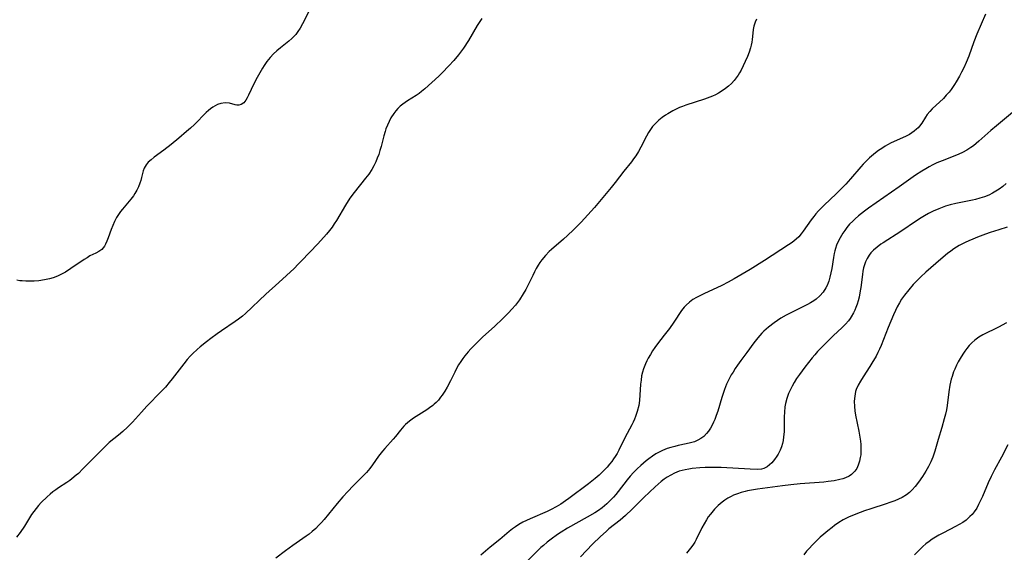
# Model space of a CAD drawing. Units: inches. Extents: x 2056167 to 2061704, y 169005 to 174460.
# Drawn here: x 2057847 to 2058018, y 170149 to 170241 of the extents above; entities that cross this region are included whole.
import ezdxf

# ---------------------------------------------------------------- set-up
doc = ezdxf.new("R2010")
doc.units = ezdxf.units.IN
doc.header["$MEASUREMENT"] = 0
doc.layers.add('c_02_T15S_R18E', color=80, linetype='Continuous')

msp = doc.modelspace()

# ---------------------------------------------------------------- linework, layer by layer
at = {"layer": 'c_02_T15S_R18E', "elevation": 1032}
msp.add_lwpolyline([(2058018.22, 170212.63), (2058017.62, 170212.14), (2058017, 170211.68), (2058016.42, 170211.31), (2058015.83, 170210.97), (2058015.17, 170210.64), (2058014.42, 170210.34), (2058013.65, 170210.09), (2058012.86, 170209.87), (2058012.35, 170209.74), (2058009.46, 170209.16), (2058008.49, 170208.92), (2058007.71, 170208.69), (2058007.11, 170208.49), (2058006.52, 170208.28), (2058005.53, 170207.85), (2058004.77, 170207.47), (2058004.03, 170207.05), (2058003.46, 170206.71), (2058002.67, 170206.2), (2057999.96, 170204.34), (2057996.9, 170202.39), (2057996.49, 170202.12), (2057995.84, 170201.64), (2057995.23, 170201.11), (2057995, 170200.87), (2057994.77, 170200.61)], dxfattribs=at)
at = {"layer": 'c_02_T15S_R18E'}
for points in [[(2057897.8, 170242.96, 1042), (2057896.42, 170240.28, 1042), (2057895.98, 170239.52, 1042), (2057895.61, 170238.96, 1042), (2057895.22, 170238.43, 1042), (2057894.78, 170237.94, 1042), (2057894.56, 170237.72, 1042), (2057894.05, 170237.27, 1042), (2057892.56, 170236.11, 1042), (2057891.96, 170235.61, 1042), (2057891.37, 170235.07, 1042), (2057890.78, 170234.43, 1042), (2057890.24, 170233.75, 1042), (2057889.75, 170233.04, 1042), (2057889.47, 170232.59, 1042), (2057888.52, 170230.99, 1042), (2057887.94, 170229.87, 1042), (2057887.05, 170227.94, 1042), (2057886.81, 170227.46, 1042), (2057886.56, 170227.03, 1042), (2057886.21, 170226.59, 1042), (2057885.75, 170226.29, 1042), (2057885.35, 170226.2, 1042), (2057885.05, 170226.21, 1042), (2057884.72, 170226.27, 1042), (2057883.77, 170226.51, 1042), (2057882.99, 170226.58, 1042), (2057882.28, 170226.48, 1042), (2057881.7, 170226.28, 1042), (2057881.27, 170226.08, 1042), (2057880.85, 170225.84, 1042), (2057880.48, 170225.57, 1042), (2057880.12, 170225.27, 1042), (2057879.73, 170224.91, 1042), (2057877.67, 170222.83, 1042), (2057877.03, 170222.24, 1042), (2057876.32, 170221.62, 1042), (2057874.96, 170220.46, 1042), (2057873.64, 170219.36, 1042), (2057872.39, 170218.39, 1042), (2057870.74, 170217.19, 1042), (2057870.19, 170216.75, 1042), (2057869.69, 170216.3, 1042), (2057869.34, 170215.89, 1042), (2057869.15, 170215.6, 1042), (2057869.01, 170215.31, 1042), (2057868.84, 170214.81, 1042), (2057868.55, 170213.66, 1042), (2057868.41, 170213.13, 1042), (2057868.26, 170212.69, 1042), (2057868.02, 170212.08, 1042), (2057867.73, 170211.48, 1042), (2057867.39, 170210.88, 1042), (2057867.15, 170210.53, 1042), (2057866.69, 170209.92, 1042), (2057865.22, 170208.2, 1042), (2057864.88, 170207.78, 1042), (2057864.52, 170207.27, 1042), (2057864.19, 170206.74, 1042), (2057863.83, 170206.07, 1042), (2057863.54, 170205.39, 1042), (2057863.28, 170204.7, 1042), (2057862.76, 170203.23, 1042), (2057862.54, 170202.66, 1042), (2057862.29, 170202.13, 1042), (2057862.09, 170201.79, 1042), (2057861.63, 170201.24, 1042), (2057861.12, 170200.85, 1042), (2057860.64, 170200.6, 1042), (2057859.6, 170200.09, 1042), (2057859.1, 170199.8, 1042), (2057858.59, 170199.47, 1042), (2057856.31, 170197.9, 1042), (2057855.36, 170197.32, 1042), (2057854.68, 170196.95, 1042), (2057853.97, 170196.62, 1042), (2057853.24, 170196.34, 1042), (2057852.62, 170196.15, 1042), (2057851.71, 170195.94, 1042), (2057850.78, 170195.8, 1042), (2057849.94, 170195.73, 1042), (2057849.24, 170195.71, 1042), (2057848.53, 170195.72, 1042), (2057847.84, 170195.78, 1042), (2057847.49, 170195.82, 1042), (2057846.93, 170195.9, 1042)], [(2058014.61, 170241.95, 1036), (2058013.14, 170238.47, 1036), (2058012.62, 170237.14, 1036), (2058011.75, 170234.7, 1036), (2058011.28, 170233.55, 1036), (2058010.85, 170232.63, 1036), (2058010.49, 170231.91, 1036), (2058010.11, 170231.2, 1036), (2058009.55, 170230.22, 1036), (2058009.25, 170229.75, 1036), (2058008.65, 170228.88, 1036), (2058008.32, 170228.46, 1036), (2058007.83, 170227.9, 1036), (2058007.32, 170227.37, 1036), (2058005.39, 170225.55, 1036), (2058004.96, 170225.11, 1036), (2058004.54, 170224.59, 1036), (2058004.21, 170224.09, 1036), (2058003.59, 170223.07, 1036), (2058003.22, 170222.58, 1036), (2058002.97, 170222.29, 1036), (2058002.68, 170222.02, 1036), (2058002.28, 170221.69, 1036), (2058001.84, 170221.38, 1036), (2058001.44, 170221.14, 1036), (2058000.87, 170220.82, 1036), (2058000.27, 170220.54, 1036), (2057998.31, 170219.65, 1036), (2057997.68, 170219.34, 1036), (2057997.27, 170219.11, 1036), (2057996.65, 170218.72, 1036), (2057996.12, 170218.34, 1036), (2057995.59, 170217.93, 1036), (2057994.56, 170217.05, 1036), (2057994.03, 170216.57, 1036), (2057993.44, 170215.97, 1036), (2057993.02, 170215.51, 1036), (2057991.26, 170213.42, 1036), (2057990.42, 170212.52, 1036), (2057988.78, 170210.86, 1036), (2057986.68, 170208.89, 1036), (2057986.18, 170208.39, 1036), (2057985.71, 170207.88, 1036), (2057985.27, 170207.38, 1036), (2057984.9, 170206.93, 1036), (2057984.44, 170206.32, 1036), (2057983.05, 170204.37, 1036), (2057982.69, 170203.91, 1036), (2057982.28, 170203.43, 1036), (2057981.83, 170202.99, 1036), (2057981.13, 170202.41, 1036), (2057980.54, 170202, 1036), (2057976.38, 170199.31, 1036), (2057973.86, 170197.75, 1036), (2057971.11, 170196.15, 1036), (2057970.08, 170195.57, 1036), (2057968.95, 170194.99, 1036), (2057968.1, 170194.58, 1036), (2057965.96, 170193.61, 1036), (2057965.26, 170193.27, 1036), (2057964.59, 170192.91, 1036), (2057963.98, 170192.54, 1036), (2057963.36, 170192.1, 1036), (2057962.8, 170191.6, 1036), (2057962.46, 170191.23, 1036), (2057962.01, 170190.67, 1036), (2057960.64, 170188.62, 1036), (2057959.89, 170187.56, 1036), (2057959, 170186.38, 1036), (2057957.84, 170184.89, 1036), (2057957.38, 170184.25, 1036), (2057956.98, 170183.67, 1036), (2057956.61, 170183.07, 1036), (2057956.25, 170182.43, 1036), (2057956, 170181.95, 1036), (2057955.77, 170181.45, 1036), (2057955.42, 170180.58, 1036), (2057955.25, 170180, 1036), (2057955.1, 170179.33, 1036), (2057954.99, 170178.63, 1036), (2057954.91, 170177.91, 1036), (2057954.71, 170175.09, 1036), (2057954.59, 170174.24, 1036), (2057954.34, 170173.2, 1036), (2057954.04, 170172.31, 1036), (2057953.84, 170171.83, 1036), (2057953.63, 170171.35, 1036), (2057953.39, 170170.88, 1036), (2057952.17, 170168.61, 1036), (2057951.13, 170166.48, 1036), (2057950.84, 170165.94, 1036), (2057950.54, 170165.4, 1036), (2057950.25, 170164.96, 1036), (2057949.94, 170164.53, 1036), (2057949.56, 170164.04, 1036), (2057949.15, 170163.57, 1036), (2057948.57, 170162.97, 1036), (2057947.74, 170162.18, 1036), (2057947.03, 170161.56, 1036), (2057945.88, 170160.64, 1036), (2057942.5, 170158.12, 1036), (2057941.93, 170157.72, 1036), (2057941.12, 170157.17, 1036), (2057940.29, 170156.66, 1036), (2057939.45, 170156.23, 1036), (2057938.73, 170155.9, 1036), (2057935.8, 170154.63, 1036), (2057935.17, 170154.32, 1036), (2057934.55, 170154, 1036), (2057933.85, 170153.6, 1036), (2057933.29, 170153.24, 1036), (2057932.75, 170152.86, 1036), (2057932.17, 170152.42, 1036), (2057930.55, 170151.04, 1036), (2057928.86, 170149.68, 1036), (2057927.26, 170148.34, 1036)], [(2057927.42, 170241.2, 1040), (2057926.65, 170239.99, 1040), (2057925.11, 170237.38, 1040), (2057924.26, 170236.08, 1040), (2057923.4, 170234.93, 1040), (2057922.6, 170233.95, 1040), (2057921.71, 170232.98, 1040), (2057920.57, 170231.81, 1040), (2057919.98, 170231.23, 1040), (2057918.78, 170230.1, 1040), (2057917.58, 170229.02, 1040), (2057917.01, 170228.54, 1040), (2057916.57, 170228.2, 1040), (2057916.09, 170227.86, 1040), (2057914.58, 170226.93, 1040), (2057914.17, 170226.66, 1040), (2057913.78, 170226.38, 1040), (2057913.32, 170226, 1040), (2057912.89, 170225.59, 1040), (2057912.54, 170225.19, 1040), (2057912.21, 170224.77, 1040), (2057911.71, 170224, 1040), (2057911.38, 170223.39, 1040), (2057911.09, 170222.75, 1040), (2057910.84, 170222.09, 1040), (2057910.7, 170221.66, 1040), (2057910.49, 170220.91, 1040), (2057909.99, 170219.02, 1040), (2057909.8, 170218.34, 1040), (2057909.58, 170217.67, 1040), (2057909.34, 170217.01, 1040), (2057909.07, 170216.36, 1040), (2057908.74, 170215.69, 1040), (2057908.37, 170215.04, 1040), (2057907.86, 170214.28, 1040), (2057907.31, 170213.55, 1040), (2057905.32, 170211.1, 1040), (2057904.6, 170210.11, 1040), (2057903.81, 170208.88, 1040), (2057902.26, 170206.25, 1040), (2057901.89, 170205.66, 1040), (2057901.5, 170205.09, 1040), (2057901.04, 170204.48, 1040), (2057900.55, 170203.89, 1040), (2057899.05, 170202.22, 1040), (2057896.23, 170199.23, 1040), (2057895.67, 170198.65, 1040), (2057894.97, 170197.95, 1040), (2057892.31, 170195.49, 1040), (2057890.04, 170193.46, 1040), (2057886.54, 170190.14, 1040), (2057885.98, 170189.66, 1040), (2057885.34, 170189.16, 1040), (2057884.75, 170188.75, 1040), (2057882.38, 170187.15, 1040), (2057881.62, 170186.62, 1040), (2057880.51, 170185.82, 1040), (2057879.75, 170185.22, 1040), (2057878.7, 170184.37, 1040), (2057878.16, 170183.91, 1040), (2057877.4, 170183.21, 1040), (2057876.97, 170182.78, 1040), (2057876.45, 170182.2, 1040), (2057875.85, 170181.45, 1040), (2057873.85, 170178.83, 1040), (2057873.34, 170178.19, 1040), (2057872.66, 170177.4, 1040), (2057871.92, 170176.62, 1040), (2057869.45, 170174.08, 1040), (2057868.52, 170173.09, 1040), (2057866.95, 170171.36, 1040), (2057866.08, 170170.49, 1040), (2057865.27, 170169.74, 1040), (2057864.54, 170169.11, 1040), (2057862.95, 170167.8, 1040), (2057861.98, 170166.91, 1040), (2057860.77, 170165.69, 1040), (2057858.39, 170163.23, 1040), (2057857.6, 170162.46, 1040), (2057857.24, 170162.14, 1040), (2057856.49, 170161.52, 1040), (2057856.1, 170161.23, 1040), (2057855.58, 170160.88, 1040), (2057854.14, 170159.95, 1040), (2057853.67, 170159.63, 1040), (2057853.18, 170159.26, 1040), (2057852.72, 170158.89, 1040), (2057852.19, 170158.41, 1040), (2057851.18, 170157.43, 1040), (2057850.71, 170156.92, 1040), (2057850.27, 170156.41, 1040), (2057849.87, 170155.86, 1040), (2057849.51, 170155.33, 1040), (2057848.27, 170153.33, 1040), (2057847.5, 170152.23, 1040), (2057846.87, 170151.41, 1040)], [(2057974.98, 170241.08, 1038), (2057974.75, 170240.54, 1038), (2057974.53, 170239.85, 1038), (2057974.41, 170239.26, 1038), (2057974.34, 170238.66, 1038), (2057974.23, 170237.58, 1038), (2057974.16, 170237.09, 1038), (2057974.06, 170236.59, 1038), (2057973.92, 170236.1, 1038), (2057973.68, 170235.36, 1038), (2057973.4, 170234.62, 1038), (2057973.04, 170233.77, 1038), (2057972.69, 170233, 1038), (2057972.3, 170232.25, 1038), (2057972.06, 170231.81, 1038), (2057971.79, 170231.4, 1038), (2057971.46, 170230.92, 1038), (2057971.09, 170230.46, 1038), (2057970.63, 170229.96, 1038), (2057970.14, 170229.5, 1038), (2057969.63, 170229.07, 1038), (2057968.86, 170228.54, 1038), (2057968.38, 170228.26, 1038), (2057967.88, 170228, 1038), (2057967.34, 170227.76, 1038), (2057966.46, 170227.42, 1038), (2057965.95, 170227.24, 1038), (2057964.36, 170226.71, 1038), (2057962.72, 170226.18, 1038), (2057962.17, 170225.99, 1038), (2057961.63, 170225.77, 1038), (2057960.95, 170225.46, 1038), (2057960.51, 170225.23, 1038), (2057959.64, 170224.72, 1038), (2057959.22, 170224.44, 1038), (2057958.67, 170224.05, 1038), (2057958.1, 170223.59, 1038), (2057957.56, 170223.09, 1038), (2057957, 170222.48, 1038), (2057956.51, 170221.81, 1038), (2057956.3, 170221.48, 1038), (2057955.95, 170220.84, 1038), (2057954.98, 170218.9, 1038), (2057954.55, 170218.15, 1038), (2057954.07, 170217.41, 1038), (2057953.71, 170216.89, 1038), (2057953.33, 170216.39, 1038), (2057952.02, 170214.76, 1038), (2057950.51, 170212.81, 1038), (2057949.82, 170211.97, 1038), (2057946.91, 170208.5, 1038), (2057945.78, 170207.22, 1038), (2057944.62, 170205.96, 1038), (2057943.31, 170204.62, 1038), (2057942.29, 170203.66, 1038), (2057941.59, 170203.03, 1038), (2057939.52, 170201.24, 1038), (2057939.1, 170200.84, 1038), (2057938.45, 170200.16, 1038), (2057937.83, 170199.41, 1038), (2057937.5, 170198.95, 1038), (2057937.19, 170198.49, 1038), (2057936.85, 170197.92, 1038), (2057936.53, 170197.34, 1038), (2057936.24, 170196.74, 1038), (2057935.3, 170194.77, 1038), (2057935.06, 170194.31, 1038), (2057934.61, 170193.52, 1038), (2057933.96, 170192.53, 1038), (2057933.26, 170191.61, 1038), (2057932.65, 170190.89, 1038), (2057932.03, 170190.23, 1038), (2057930.99, 170189.19, 1038), (2057929.66, 170187.93, 1038), (2057927.55, 170186.03, 1038), (2057926.54, 170185.05, 1038), (2057925.53, 170184.02, 1038), (2057925.09, 170183.53, 1038), (2057924.49, 170182.82, 1038), (2057924.14, 170182.34, 1038), (2057923.8, 170181.84, 1038), (2057923.42, 170181.24, 1038), (2057923.07, 170180.63, 1038), (2057922.74, 170180.01, 1038), (2057922.02, 170178.5, 1038), (2057921.44, 170177.37, 1038), (2057921.02, 170176.67, 1038), (2057920.57, 170176, 1038), (2057920.3, 170175.64, 1038), (2057919.91, 170175.16, 1038), (2057919.5, 170174.72, 1038), (2057919.21, 170174.44, 1038), (2057918.94, 170174.21, 1038), (2057918.39, 170173.79, 1038), (2057917.9, 170173.46, 1038), (2057916.55, 170172.62, 1038), (2057915.61, 170172, 1038), (2057914.9, 170171.48, 1038), (2057914.24, 170170.93, 1038), (2057913.96, 170170.65, 1038), (2057913.36, 170169.96, 1038), (2057912.49, 170168.85, 1038), (2057912.11, 170168.4, 1038), (2057910.62, 170166.76, 1038), (2057910.23, 170166.3, 1038), (2057909.56, 170165.45, 1038), (2057908.53, 170163.97, 1038), (2057908.05, 170163.33, 1038), (2057907.45, 170162.6, 1038), (2057906.86, 170161.98, 1038), (2057905.14, 170160.3, 1038), (2057904.23, 170159.35, 1038), (2057903.39, 170158.4, 1038), (2057902.4, 170157.24, 1038), (2057900.12, 170154.48, 1038), (2057899.66, 170153.95, 1038), (2057899.18, 170153.43, 1038), (2057898.69, 170152.94, 1038), (2057898.08, 170152.39, 1038), (2057897.56, 170151.98, 1038), (2057897.03, 170151.59, 1038), (2057894.73, 170150.01, 1038), (2057893.47, 170149.09, 1038), (2057891.76, 170147.81, 1038)], [(2058019.62, 170225.21, 1034), (2058016.54, 170222.64, 1034), (2058015.55, 170221.78, 1034), (2058013.49, 170219.94, 1034), (2058012.52, 170219.16, 1034), (2058012.08, 170218.84, 1034), (2058011.41, 170218.41, 1034), (2058010.66, 170218, 1034), (2058010, 170217.69, 1034), (2058009.32, 170217.41, 1034), (2058007.1, 170216.56, 1034), (2058006.22, 170216.19, 1034), (2058005.51, 170215.86, 1034), (2058004.89, 170215.54, 1034), (2058004.27, 170215.2, 1034), (2058003.6, 170214.79, 1034), (2058002.49, 170214.05, 1034), (2057999.65, 170212.08, 1034), (2057994.36, 170208.36, 1034), (2057993.67, 170207.86, 1034), (2057992.64, 170207.05, 1034), (2057992.03, 170206.52, 1034), (2057991.63, 170206.14, 1034), (2057991.1, 170205.59, 1034), (2057990.62, 170205.02, 1034), (2057990.25, 170204.53, 1034), (2057989.91, 170204.02, 1034), (2057989.47, 170203.26, 1034), (2057989.14, 170202.6, 1034), (2057988.85, 170201.94, 1034), (2057988.65, 170201.38, 1034), (2057988.53, 170200.98, 1034), (2057988.43, 170200.55, 1034), (2057988.29, 170199.85, 1034), (2057987.99, 170197.9, 1034), (2057987.86, 170197.16, 1034), (2057987.7, 170196.44, 1034), (2057987.49, 170195.74, 1034), (2057987.38, 170195.42, 1034), (2057987.2, 170195, 1034), (2057987, 170194.59, 1034), (2057986.53, 170193.86, 1034), (2057985.96, 170193.21, 1034), (2057985.3, 170192.64, 1034), (2057984.9, 170192.36, 1034), (2057984.35, 170192.01, 1034), (2057983.78, 170191.69, 1034), (2057981.13, 170190.39, 1034), (2057980.12, 170189.86, 1034), (2057979.18, 170189.32, 1034), (2057978.59, 170188.94, 1034), (2057978.02, 170188.54, 1034), (2057977.06, 170187.8, 1034), (2057976.27, 170187.11, 1034), (2057975.89, 170186.73, 1034), (2057975.53, 170186.35, 1034), (2057975.19, 170185.95, 1034), (2057974.52, 170185.08, 1034), (2057973.32, 170183.41, 1034), (2057972.25, 170181.99, 1034), (2057971.69, 170181.22, 1034), (2057971.29, 170180.62, 1034), (2057970.91, 170180.01, 1034), (2057970.61, 170179.5, 1034), (2057970.19, 170178.73, 1034), (2057969.81, 170177.93, 1034), (2057969.42, 170176.97, 1034), (2057969.19, 170176.3, 1034), (2057968.98, 170175.63, 1034), (2057968.26, 170173.24, 1034), (2057968.01, 170172.51, 1034), (2057967.75, 170171.8, 1034), (2057967.54, 170171.32, 1034), (2057967.42, 170171.05, 1034), (2057967.01, 170170.29, 1034), (2057966.68, 170169.8, 1034), (2057966.32, 170169.35, 1034), (2057965.85, 170168.88, 1034), (2057965.36, 170168.51, 1034), (2057964.84, 170168.2, 1034), (2057964.22, 170167.93, 1034), (2057963.56, 170167.73, 1034), (2057962.83, 170167.56, 1034), (2057961.44, 170167.28, 1034), (2057960.83, 170167.14, 1034), (2057960.16, 170166.96, 1034), (2057959.5, 170166.75, 1034), (2057958.68, 170166.41, 1034), (2057958.12, 170166.14, 1034), (2057957.58, 170165.84, 1034), (2057956.95, 170165.44, 1034), (2057956.34, 170165, 1034), (2057955.9, 170164.66, 1034), (2057954.94, 170163.86, 1034), (2057954.33, 170163.28, 1034), (2057953.71, 170162.65, 1034), (2057953.12, 170161.99, 1034), (2057952.6, 170161.37, 1034), (2057951.02, 170159.31, 1034), (2057950.63, 170158.83, 1034), (2057950.23, 170158.36, 1034), (2057949.66, 170157.75, 1034), (2057949.07, 170157.18, 1034), (2057948.28, 170156.52, 1034), (2057947.65, 170156.07, 1034), (2057946.99, 170155.64, 1034), (2057945.68, 170154.87, 1034), (2057942.29, 170152.98, 1034), (2057941.19, 170152.31, 1034), (2057940.54, 170151.88, 1034), (2057939.46, 170151.1, 1034), (2057938.76, 170150.56, 1034), (2057938.08, 170150, 1034), (2057937.63, 170149.62, 1034), (2057936.95, 170148.98, 1034), (2057934.81, 170146.79, 1034)], [(2058018.37, 170205.08, 1030), (2058016.95, 170204.64, 1030), (2058015.42, 170204.15, 1030), (2058014.64, 170203.88, 1030), (2058013.21, 170203.35, 1030), (2058012.44, 170203.03, 1030), (2058011.76, 170202.73, 1030), (2058011.1, 170202.42, 1030), (2058010.08, 170201.88, 1030), (2058009.16, 170201.32, 1030), (2058008.6, 170200.94, 1030), (2058008.04, 170200.51, 1030), (2058006.86, 170199.52, 1030), (2058004.3, 170197.27, 1030), (2058003.44, 170196.49, 1030), (2058002.75, 170195.82, 1030), (2058002.1, 170195.13, 1030), (2058001.34, 170194.26, 1030), (2058000.6, 170193.33, 1030), (2058000.09, 170192.6, 1030), (2057999.71, 170191.98, 1030), (2057999.35, 170191.32, 1030), (2057999.02, 170190.65, 1030), (2057998.67, 170189.89, 1030), (2057997.76, 170187.71, 1030), (2057996.55, 170184.59, 1030), (2057996.29, 170183.98, 1030), (2057996, 170183.38, 1030), (2057995.67, 170182.74, 1030), (2057994.96, 170181.53, 1030), (2057994.6, 170180.95, 1030), (2057993.43, 170179.17, 1030), (2057992.96, 170178.42, 1030), (2057992.57, 170177.71, 1030), (2057992.25, 170176.98, 1030), (2057992.14, 170176.65, 1030), (2057991.97, 170175.83, 1030), (2057991.89, 170174.97, 1030), (2057991.92, 170174.06, 1030), (2057992, 170173.29, 1030), (2057992.11, 170172.56, 1030), (2057992.67, 170169.76, 1030), (2057992.86, 170168.72, 1030), (2057992.96, 170168.02, 1030), (2057993.01, 170167.49, 1030), (2057993.04, 170166.97, 1030), (2057993.04, 170166.18, 1030), (2057993.01, 170165.7, 1030), (2057992.94, 170165.22, 1030), (2057992.81, 170164.57, 1030), (2057992.59, 170163.9, 1030), (2057992.32, 170163.33, 1030), (2057991.99, 170162.83, 1030), (2057991.44, 170162.29, 1030), (2057991, 170162, 1030), (2057990.39, 170161.71, 1030), (2057989.9, 170161.53, 1030), (2057989.39, 170161.39, 1030), (2057988.45, 170161.2, 1030), (2057987.4, 170161.05, 1030), (2057986.63, 170160.97, 1030), (2057982.51, 170160.66, 1030), (2057980.9, 170160.49, 1030), (2057979.45, 170160.31, 1030), (2057975.15, 170159.72, 1030), (2057974.48, 170159.62, 1030), (2057973.43, 170159.43, 1030), (2057973.02, 170159.34, 1030), (2057972.34, 170159.16, 1030), (2057971.67, 170158.95, 1030), (2057971.02, 170158.69, 1030), (2057970.57, 170158.47, 1030), (2057970.03, 170158.17, 1030), (2057969.51, 170157.84, 1030), (2057969.03, 170157.49, 1030), (2057968.34, 170156.9, 1030), (2057967.7, 170156.26, 1030), (2057967.46, 170155.98, 1030), (2057966.99, 170155.41, 1030), (2057966.64, 170154.93, 1030), (2057966.31, 170154.44, 1030), (2057965.89, 170153.76, 1030), (2057965.51, 170153.06, 1030), (2057964.55, 170151.04, 1030), (2057964.28, 170150.54, 1030), (2057964.09, 170150.22, 1030), (2057963.81, 170149.82, 1030), (2057963.35, 170149.23, 1030), (2057962.84, 170148.67, 1030)], [(2057994.77, 170200.61, 1032), (2057994.49, 170200.23, 1032), (2057994.14, 170199.66, 1032), (2057993.86, 170199.06, 1032), (2057993.67, 170198.55, 1032), (2057993.52, 170198.02, 1032), (2057993.41, 170197.46, 1032), (2057993.32, 170196.89, 1032), (2057993.03, 170194.62, 1032), (2057992.94, 170194.05, 1032), (2057992.73, 170192.94, 1032), (2057992.58, 170192.33, 1032), (2057992.4, 170191.75, 1032), (2057992.2, 170191.17, 1032), (2057992, 170190.72, 1032), (2057991.79, 170190.27, 1032), (2057991.38, 170189.56, 1032), (2057991.19, 170189.27, 1032), (2057990.89, 170188.87, 1032), (2057990.38, 170188.28, 1032), (2057989.82, 170187.73, 1032), (2057988.26, 170186.28, 1032), (2057987.33, 170185.38, 1032), (2057986.15, 170184.18, 1032), (2057985.56, 170183.55, 1032), (2057985.06, 170182.99, 1032), (2057984.59, 170182.44, 1032), (2057983.36, 170180.88, 1032), (2057982.41, 170179.58, 1032), (2057981.93, 170178.88, 1032), (2057981.48, 170178.17, 1032), (2057981.15, 170177.58, 1032), (2057980.84, 170176.98, 1032), (2057980.53, 170176.27, 1032), (2057980.24, 170175.43, 1032), (2057980.02, 170174.58, 1032), (2057979.91, 170174.01, 1032), (2057979.82, 170173.04, 1032), (2057979.79, 170172.24, 1032), (2057979.78, 170170.51, 1032), (2057979.74, 170169.64, 1032), (2057979.67, 170168.78, 1032), (2057979.58, 170168.18, 1032), (2057979.45, 170167.63, 1032), (2057979.28, 170167.06, 1032), (2057979.06, 170166.5, 1032), (2057978.71, 170165.77, 1032), (2057978.51, 170165.45, 1032), (2057978.08, 170164.85, 1032), (2057977.62, 170164.32, 1032), (2057977.22, 170163.94, 1032), (2057976.8, 170163.61, 1032), (2057976.27, 170163.34, 1032), (2057975.85, 170163.22, 1032), (2057975.15, 170163.15, 1032), (2057973.87, 170163.19, 1032), (2057968.89, 170163.47, 1032), (2057967.46, 170163.51, 1032), (2057966.09, 170163.48, 1032), (2057965.15, 170163.43, 1032), (2057963.85, 170163.31, 1032), (2057963.24, 170163.22, 1032), (2057962.63, 170163.11, 1032), (2057962.12, 170162.99, 1032), (2057961.62, 170162.85, 1032), (2057960.78, 170162.52, 1032), (2057960.13, 170162.19, 1032), (2057959.51, 170161.82, 1032), (2057959.02, 170161.48, 1032), (2057958.49, 170161.07, 1032), (2057957.44, 170160.16, 1032), (2057956.44, 170159.24, 1032), (2057955.46, 170158.28, 1032), (2057953.46, 170156.28, 1032), (2057952.32, 170155.2, 1032), (2057951.35, 170154.36, 1032), (2057949.44, 170152.85, 1032), (2057948.94, 170152.42, 1032), (2057947.99, 170151.55, 1032), (2057946.61, 170150.21, 1032), (2057944.52, 170148.01, 1032)], [(2058018.24, 170188.51, 1028), (2058016.86, 170187.79, 1028), (2058014.15, 170186.42, 1028), (2058013.48, 170186.03, 1028), (2058012.79, 170185.53, 1028), (2058012.24, 170185.05, 1028), (2058011.81, 170184.59, 1028), (2058011.4, 170184.1, 1028), (2058011.04, 170183.62, 1028), (2058010.7, 170183.12, 1028), (2058010.22, 170182.36, 1028), (2058009.9, 170181.79, 1028), (2058009.6, 170181.22, 1028), (2058009.28, 170180.51, 1028), (2058009.1, 170180.07, 1028), (2058008.82, 170179.24, 1028), (2058008.69, 170178.75, 1028), (2058008.45, 170177.72, 1028), (2058008.28, 170176.61, 1028), (2058007.97, 170174.24, 1028), (2058007.84, 170173.49, 1028), (2058007.68, 170172.73, 1028), (2058007.48, 170171.9, 1028), (2058007.07, 170170.42, 1028), (2058006.44, 170168.35, 1028), (2058005.85, 170166.31, 1028), (2058005.49, 170165.26, 1028), (2058005.15, 170164.46, 1028), (2058004.76, 170163.68, 1028), (2058004.29, 170162.85, 1028), (2058003.71, 170161.92, 1028), (2058003.03, 170160.93, 1028), (2058002.46, 170160.19, 1028), (2058001.94, 170159.6, 1028), (2058001.47, 170159.17, 1028), (2058000.96, 170158.78, 1028), (2058000.17, 170158.3, 1028), (2057999.55, 170158, 1028), (2057998.91, 170157.73, 1028), (2057998.08, 170157.42, 1028), (2057997.42, 170157.2, 1028), (2057994.76, 170156.36, 1028), (2057993.67, 170155.99, 1028), (2057992.15, 170155.42, 1028), (2057990.89, 170154.87, 1028), (2057989.97, 170154.41, 1028), (2057989.22, 170153.95, 1028), (2057988.48, 170153.45, 1028), (2057988.05, 170153.12, 1028), (2057987.32, 170152.55, 1028), (2057986.61, 170151.96, 1028), (2057986.01, 170151.42, 1028), (2057985.42, 170150.87, 1028), (2057984.63, 170150.07, 1028), (2057984.13, 170149.54, 1028), (2057983.66, 170148.99, 1028), (2057983.16, 170148.37, 1028)], [(2058018.51, 170167.41, 1026), (2058017.41, 170165.3, 1026), (2058016.18, 170163.07, 1026), (2058015.6, 170161.96, 1026), (2058015.08, 170160.85, 1026), (2058014.07, 170158.46, 1026), (2058013.78, 170157.79, 1026), (2058013.43, 170157.08, 1026), (2058013.09, 170156.47, 1026), (2058012.64, 170155.8, 1026), (2058012.3, 170155.38, 1026), (2058011.92, 170154.99, 1026), (2058011.25, 170154.4, 1026), (2058010.68, 170153.99, 1026), (2058010.07, 170153.62, 1026), (2058009.45, 170153.27, 1026), (2058007.32, 170152.18, 1026), (2058006.55, 170151.77, 1026), (2058005.96, 170151.43, 1026), (2058005.39, 170151.07, 1026), (2058004.84, 170150.69, 1026), (2058004.31, 170150.28, 1026), (2058003.76, 170149.81, 1026), (2058003.24, 170149.32, 1026), (2058002.79, 170148.84, 1026), (2058002.35, 170148.35, 1026)]]:
    msp.add_polyline3d(points, dxfattribs=at)

doc.saveas('drawing.dxf')
